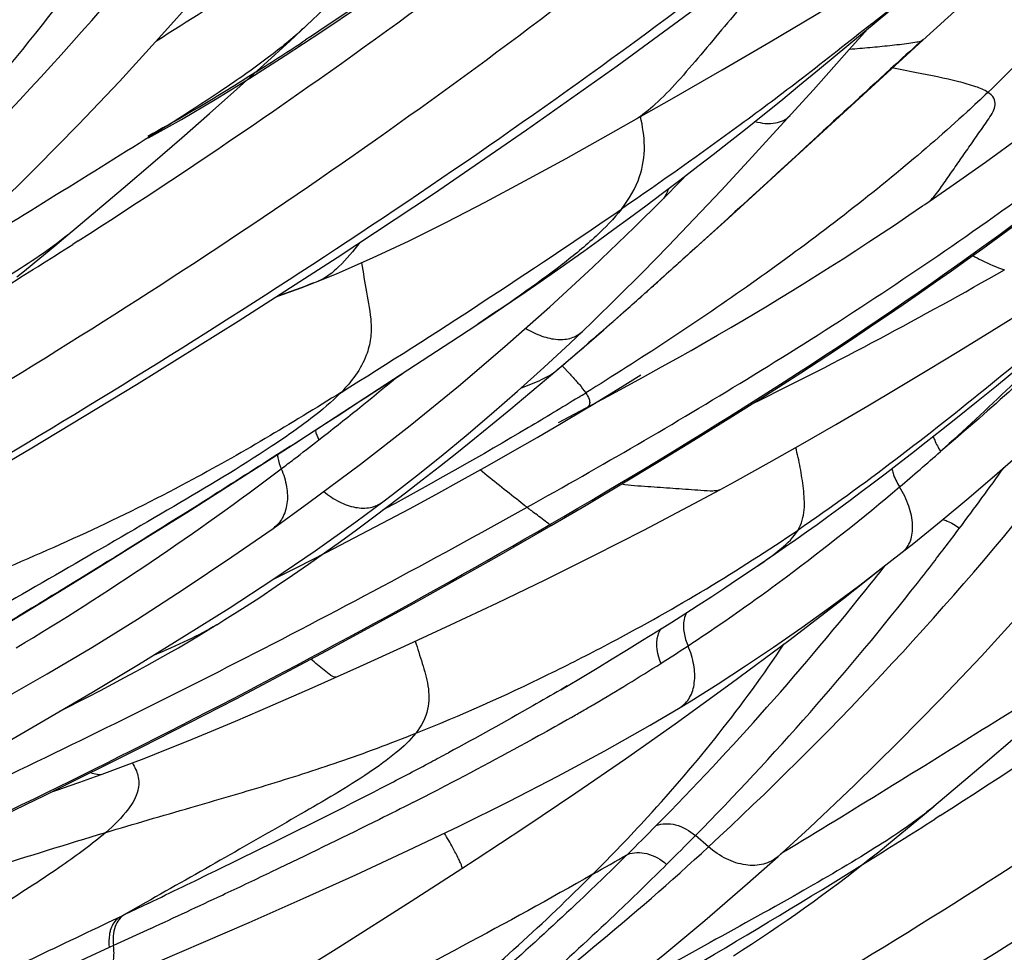
# Model space of a CAD drawing. Units: millimetres. Extents: x 0 to 297, y 0 to 210.
# Drawn here: x 216 to 219, y 135 to 138 of the extents above; entities that cross this region are included whole.
import ezdxf

# ---------------------------------------------------------------- set-up
doc = ezdxf.new("R2010")
doc.units = ezdxf.units.MM
doc.header["$LTSCALE"] = 16.335
doc.layers.add('DTM_AXIS', color=7, linetype='CONTINUOUS')

msp = doc.modelspace()

# ---------------------------------------------------------------- linework, layer by layer
at = {"layer": 'DTM_AXIS', "color": 7, "linetype": 'Continuous'}
for p, q in [((218.91142, 137.99376), (219.1817, 138.21871)), ((217.37217, 138.14221), (217.42981, 138.19679)), ((219.22503, 138.08127), (219.33376, 138.17966)), ((217.28986, 138.03457), (217.40097, 138.10754)), ((217.36486, 138.09028), (217.35195, 138.08176)), ((218.63414, 137.54043), (219.22504, 138.08128)), ((218.85158, 137.94443), (218.91142, 137.99376)), ((219.15623, 137.99186), (219.13088, 137.99676)), ((219.20595, 137.98229), (219.15623, 137.99186)), ((218.79409, 137.89754), (218.85158, 137.94443)), ((218.73936, 137.85338), (218.79409, 137.89754)), ((218.68698, 137.81156), (218.73936, 137.85338)), ((218.63677, 137.77188), (218.68698, 137.81156)), ((218.58864, 137.73422), (218.63677, 137.77188)), ((218.54255, 137.69849), (218.58864, 137.73422)), ((218.48763, 137.65636), (218.54255, 137.69849)), ((218.43505, 137.61646), (218.48763, 137.65636)), ((216.64295, 137.50063), (216.79831, 137.63195)), ((218.38445, 137.57848), (218.43505, 137.61646)), ((218.33551, 137.54215), (218.38445, 137.57848)), ((219.18292, 137.54979), (219.22435, 137.57797)), ((218.28794, 137.50722), (218.33551, 137.54215)), ((218.45198, 137.45559), (218.53153, 137.53853)), ((219.14204, 137.52225), (219.18292, 137.54979)), ((216.59055, 137.45681), (216.64368, 137.50124)), ((218.24149, 137.47349), (218.28794, 137.50722)), ((219.10166, 137.49532), (219.14204, 137.52225)), ((216.66165, 137.47215), (216.64508, 137.46155)), ((218.19605, 137.44085), (218.24149, 137.47349)), ((219.06175, 137.46897), (219.10166, 137.49532)), ((216.54536, 137.41944), (216.59055, 137.45681)), ((218.15147, 137.40916), (218.19605, 137.44085)), ((218.98316, 137.41787), (219.02227, 137.44317)), ((219.02227, 137.44317), (219.06175, 137.46897)), ((218.94439, 137.39306), (218.98316, 137.41787)), ((218.1076, 137.3783), (218.15147, 137.40916)), ((218.90591, 137.36869), (218.94439, 137.39306)), ((218.06424, 137.3481), (218.1076, 137.3783)), ((218.43204, 137.3578), (218.42025, 137.34725)), ((218.86769, 137.34474), (218.90591, 137.36869)), ((218.02113, 137.31838), (218.06424, 137.3481)), ((218.79181, 137.29795), (218.82967, 137.32117)), ((218.82967, 137.32117), (218.86769, 137.34474)), ((217.97832, 137.28914), (218.02113, 137.31838)), ((218.75407, 137.27506), (218.79181, 137.29795)), ((217.92718, 137.25457), (217.97832, 137.28914)), ((218.71646, 137.25248), (218.75407, 137.27506)), ((217.87483, 137.21955), (217.92718, 137.25457)), ((218.31794, 137.25631), (218.30616, 137.24592)), ((218.6793, 137.23042), (218.71646, 137.25248)), ((217.81655, 137.18096), (217.87484, 137.21956)), ((218.19005, 137.14453), (218.25682, 137.20259)), ((218.60248, 137.18553), (218.64304, 137.20911)), ((218.64304, 137.20911), (218.6793, 137.23042)), ((217.31107, 136.85224), (217.81655, 137.18096)), ((218.22238, 137.17257), (218.21713, 137.16801)), ((218.56414, 137.16348), (218.60248, 137.18553)), ((217.81583, 137.03128), (217.95684, 137.15115)), ((218.11491, 137.08003), (218.19005, 137.14453)), ((218.21175, 137.16334), (218.20512, 137.15759)), ((218.21713, 137.16801), (218.21175, 137.16334)), ((218.52273, 137.13993), (218.56414, 137.16348)), ((218.43246, 137.08942), (218.47875, 137.11518)), ((218.47875, 137.11518), (218.52273, 137.13993)), ((218.13045, 137.09336), (218.15468, 137.06766)), ((218.38401, 137.06275), (218.43246, 137.08942)), ((219.44885, 137.03244), (219.51998, 137.09066)), ((218.3129, 137.03035), (218.36995, 137.06571)), ((218.32965, 137.03314), (218.38401, 137.06275)), ((218.74785, 137.00293), (218.85484, 137.07167)), ((217.66973, 136.9123), (217.81583, 137.03128)), ((218.26821, 137.00296), (218.3129, 137.03035)), ((218.27058, 137.0013), (218.32965, 137.03314)), ((219.38829, 136.98332), (219.44885, 137.03244)), ((218.1198, 136.92104), (218.27058, 137.0013)), ((218.22369, 136.97594), (218.26821, 137.00296)), ((218.63976, 136.93474), (218.74785, 137.00293)), ((218.12822, 136.91891), (218.2012, 136.9624)), ((218.20134, 136.96248), (218.22369, 136.97594)), ((219.33096, 136.93724), (219.38829, 136.98332)), ((218.53085, 136.86722), (218.63976, 136.93474)), ((219.28244, 136.89861), (219.33096, 136.93724)), ((219.23596, 136.86195), (219.28244, 136.89861)), ((217.13981, 136.74257), (217.31107, 136.85224)), ((218.42153, 136.80058), (218.53085, 136.86722)), ((219.19124, 136.82702), (219.23596, 136.86195)), ((219.148, 136.79357), (219.19124, 136.82702)), ((218.31226, 136.735), (218.42153, 136.80058)), ((219.11116, 136.76534), (219.148, 136.79357)), ((219.07504, 136.73793), (219.11116, 136.76534)), ((216.99124, 136.64838), (217.13981, 136.74257)), ((218.20333, 136.67056), (218.31226, 136.735)), ((219.03959, 136.71127), (219.07504, 136.73793)), ((217.60508, 136.66928), (217.65534, 136.70757)), ((219.0048, 136.68536), (219.03959, 136.71127)), ((217.25321, 136.59981), (217.36191, 136.67778)), ((218.09784, 136.60897), (218.20333, 136.67056)), ((218.97065, 136.66018), (219.0048, 136.68536)), ((216.85924, 136.56552), (216.99124, 136.64838)), ((217.5841, 136.61512), (217.66709, 136.65936)), ((217.5969, 136.6608), (217.58593, 136.65484)), ((218.90421, 136.61193), (218.93712, 136.63571)), ((218.93712, 136.63571), (218.97065, 136.66018)), ((218.87187, 136.58881), (218.90421, 136.61193)), ((217.25326, 136.59985), (217.25321, 136.59981)), ((218.8401, 136.56634), (218.87187, 136.58881)), ((216.73439, 136.48793), (216.85924, 136.56552)), ((218.77839, 136.52336), (218.80895, 136.54453)), ((218.80895, 136.54453), (218.8401, 136.56634)), ((218.74869, 136.503), (218.77839, 136.52336)), ((216.61819, 136.41643), (216.73439, 136.48793)), ((218.70434, 136.47298), (218.74869, 136.503)), ((217.25013, 136.44318), (217.32531, 136.48112)), ((218.66326, 136.44546), (218.70434, 136.47298)), ((217.11963, 136.35805), (217.25228, 136.44458)), ((218.62413, 136.41952), (218.66326, 136.44546)), ((216.49854, 136.34359), (216.61819, 136.41643)), ((218.58454, 136.39354), (218.62413, 136.41952)), ((218.50264, 136.3406), (218.54355, 136.3669)), ((218.54355, 136.3669), (218.58454, 136.39354)), ((216.39181, 136.27929), (216.49854, 136.34359)), ((218.46327, 136.31553), (218.50264, 136.3406)), ((218.42062, 136.28866), (218.46327, 136.31553)), ((218.37488, 136.26014), (218.42062, 136.28866)), ((218.32627, 136.23017), (218.37488, 136.26014)), ((218.28246, 136.20344), (218.32627, 136.23017)), ((218.2368, 136.17585), (218.28246, 136.20344)), ((217.37182, 136.11613), (217.51664, 136.18066)), ((218.08757, 136.15607), (218.09997, 136.16213)), ((218.18137, 136.14272), (218.2368, 136.17585)), ((218.12629, 136.11016), (218.18137, 136.14272)), ((218.14631, 136.12197), (218.12625, 136.11014)), ((219.25922, 135.75672), (219.41458, 135.88804)), ((216.63446, 135.8182), (216.66664, 135.82955)), ((216.66664, 135.82955), (216.69982, 135.84143)), ((216.69982, 135.84143), (216.73414, 135.85391)), ((216.57876, 135.79896), (216.60328, 135.80736)), ((216.60328, 135.80736), (216.63446, 135.8182)), ((219.20682, 135.7129), (219.25995, 135.75733)), ((219.16163, 135.67553), (219.20682, 135.7129)), ((219.27791, 135.72824), (219.26135, 135.71764)), ((218.57468, 135.63336), (218.53519, 135.66778)), ((218.78598, 135.60451), (218.78591, 135.60444)), ((218.80239, 135.61681), (218.79373, 135.61156)), ((217.27217, 135.569), (217.24206, 135.55465)), ((216.86669, 135.4646), (216.78994, 135.42152)), ((216.87576, 135.46272), (216.80294, 135.42775)), ((216.78994, 135.42152), (216.75319, 135.40391)), ((216.80294, 135.42775), (216.78994, 135.42152)), ((216.88257, 135.38615), (216.76905, 135.33369)), ((216.83817, 135.25577), (217.18082, 135.40431)), ((216.75607, 135.3277), (216.61627, 135.26338)), ((216.76905, 135.33369), (216.75607, 135.3277))]:
    msp.add_line(p, q, dxfattribs=at)
for points in [[(219.30716, 137.63512), (219.41533, 137.71137), (219.52432, 137.79006), (219.6327, 137.8702), (219.74061, 137.95193), (219.84994, 138.03678), (219.96064, 138.12488), (220.07194, 138.21583), (220.18479, 138.31063), (220.29886, 138.4093), (220.41364, 138.51171), (220.52976, 138.61886), (220.64707, 138.73109), (220.76458, 138.84804), (220.84033, 138.92611)], [(214.49881, 135.73601), (214.80543, 135.89199), (215.16629, 136.08089), (215.52068, 136.27207), (215.86401, 136.46278), (216.19607, 136.65258), (216.52117, 136.84378), (216.83892, 137.03613), (217.14712, 137.22825), (217.44768, 137.42133), (217.73993, 137.615), (218.02278, 137.80857), (218.29748, 138.003), (218.56394, 138.1984), (218.82077, 138.39392), (219.00757, 138.54115)], [(218.46348, 137.90296), (218.61649, 137.9906), (218.76235, 138.07583), (218.90168, 138.15935), (219.03437, 138.24129), (219.15954, 138.32115), (219.2767, 138.39846), (219.38588, 138.47299), (219.44333, 138.51322)], [(216.16964, 137.34836), (216.2648, 137.43521), (216.40198, 137.56456), (216.53473, 137.69463), (216.66307, 137.82517), (216.78712, 137.95602), (216.90703, 138.087), (217.0228, 138.21779), (217.13436, 138.34792), (217.20789, 138.43592)], [(217.40097, 138.10754), (217.51599, 138.18451), (217.73999, 138.3367)], [(216.79831, 137.63195), (216.88855, 137.70916), (216.9759, 137.78471), (217.06059, 137.85885), (217.14364, 137.9326), (217.22532, 138.0063), (217.30511, 138.07957), (217.37217, 138.14221)], [(218.89321, 137.93079), (219.00204, 138.0523), (219.05816, 138.11583)], [(217.07752, 137.90078), (217.18249, 137.96581), (217.28986, 138.03457)], [(218.53153, 137.53853), (218.61292, 137.62486), (218.69624, 137.71458), (218.78163, 137.8077), (218.89321, 137.93079)], [(216.87567, 137.78431), (216.97488, 137.83991), (217.07752, 137.90078)], [(217.3903, 137.34966), (217.44804, 137.37325), (217.55515, 137.42017), (217.66616, 137.47237), (217.77999, 137.52889), (217.89666, 137.58932), (218.01744, 137.65394), (218.14245, 137.7225), (218.27062, 137.79402), (218.46348, 137.90296)], [(218.85484, 137.07167), (218.90777, 137.10615), (218.96031, 137.14072), (219.01236, 137.17529), (219.0639, 137.20986), (219.11493, 137.24443), (219.16534, 137.27891), (219.21512, 137.3133), (219.26427, 137.34759), (219.31269, 137.38171), (219.36036, 137.41563), (219.40729, 137.44936), (219.45337, 137.4828), (219.4986, 137.51593), (219.54296, 137.54876), (219.58637, 137.58118), (219.62879, 137.61316), (219.67025, 137.64471), (219.71071, 137.67578), (219.78858, 137.73638)], [(218.43293, 137.59562), (218.49459, 137.65795), (218.50831, 137.67217)], [(219.22435, 137.57797), (219.23131, 137.58273), (219.30716, 137.63512)], [(217.95684, 137.15115), (218.09289, 137.27175), (218.22398, 137.39272), (218.35004, 137.51362), (218.43293, 137.59562)], [(218.39918, 137.3284), (218.4747, 137.39605), (218.63414, 137.54043)], [(218.19194, 137.19692), (218.22365, 137.22731), (218.29813, 137.30001), (218.3742, 137.37609), (218.45198, 137.45559)], [(216.4754, 137.36271), (216.49901, 137.38168), (216.54536, 137.41944)], [(217.26267, 137.30248), (217.26291, 137.30256), (217.28232, 137.30928), (217.30192, 137.31624), (217.3217, 137.32342), (217.34167, 137.33085), (217.36181, 137.33852), (217.38213, 137.34643), (217.39045, 137.34972)], [(218.25682, 137.20259), (218.32653, 137.26389), (218.39918, 137.3284)], [(218.60877, 136.71684), (218.65337, 136.74118), (218.75852, 136.79944), (218.86122, 136.85745), (218.96116, 136.91488), (219.05813, 136.97148), (219.15199, 137.02704), (219.2426, 137.08139), (219.32983, 137.13432), (219.41362, 137.18574), (219.57049, 137.28345)], [(219.16309, 136.52758), (219.19806, 136.55536), (219.28067, 136.62239), (219.36509, 136.69283), (219.45141, 136.76673), (219.5397, 136.84411), (219.62998, 136.92495), (219.72234, 137.00924), (219.81691, 137.09702), (219.94014, 137.21331)], [(217.58635, 136.67992), (217.61567, 136.70213), (217.68901, 136.75892), (217.76392, 136.8188), (217.83975, 136.88139), (217.91661, 136.94682), (217.99519, 137.01571), (218.07505, 137.08776), (218.15519, 137.16214), (218.19201, 137.19699)], [(217.65534, 136.70757), (217.7063, 136.74691), (217.75794, 136.7873), (217.81063, 136.82904), (217.86435, 136.87213), (217.9191, 136.9166), (217.97525, 136.96276), (218.03293, 137.01077), (218.11482, 137.07995)], [(217.36191, 136.67778), (217.51842, 136.7944), (217.66973, 136.9123)], [(217.66709, 136.65936), (217.74778, 136.70303), (217.82703, 136.7466), (217.90454, 136.7899), (217.98004, 136.83275), (218.05453, 136.87571), (218.12822, 136.91891)], [(217.51664, 136.18066), (217.65179, 136.24186), (217.79206, 136.30662), (217.93469, 136.37395), (218.079, 136.44375), (218.22683, 136.51716), (218.37832, 136.59455), (218.53157, 136.67522), (218.60877, 136.71684)], [(217.25228, 136.44458), (217.38075, 136.53169), (217.50425, 136.61924), (217.58639, 136.67995)], [(217.50636, 136.59566), (217.55553, 136.63206), (217.60508, 136.66928)], [(218.78591, 135.60444), (218.88107, 135.6913), (219.01825, 135.82065), (219.151, 135.95072), (219.27934, 136.08126), (219.40339, 136.21211), (219.5233, 136.34309), (219.63907, 136.47387), (219.75063, 136.60401), (219.82415, 136.69201)], [(215.67649, 135.37459), (215.9405, 135.49548), (216.25689, 135.64366), (216.56156, 135.79042), (216.85629, 135.93677), (217.14143, 136.08288), (217.41583, 136.22799), (217.67921, 136.37163), (217.93228, 136.51377), (218.09784, 136.60897)], [(217.32531, 136.48112), (217.41401, 136.52643), (217.49971, 136.5708), (217.5841, 136.61512)], [(216.30027, 136.00819), (216.43315, 136.08131), (216.56728, 136.15805), (216.70288, 136.23873), (216.84148, 136.32452), (216.98354, 136.41604), (217.12844, 136.51313), (217.25326, 136.59985)], [(217.08252, 136.30744), (217.10723, 136.32279), (217.16065, 136.35666), (217.21267, 136.39051), (217.26305, 136.42406), (217.31214, 136.45744), (217.36094, 136.49128), (217.4095, 136.52556), (217.45773, 136.56018), (217.50636, 136.59566)], [(218.48885, 136.05671), (218.52195, 136.07691), (218.60393, 136.12824), (218.68757, 136.18252), (218.77213, 136.23939), (218.85771, 136.29898), (218.94508, 136.36184), (219.03374, 136.42771), (219.12261, 136.49585), (219.16316, 136.52764)], [(218.47361, 136.00697), (218.64377, 136.12973), (218.8187, 136.25978), (218.98493, 136.38738), (219.0932, 136.4733)], [(219.41458, 135.88804), (219.50481, 135.96525), (219.59217, 136.0408), (219.67686, 136.11494), (219.75991, 136.18869), (219.84159, 136.26239), (219.92138, 136.33566), (219.96264, 136.37409)], [(216.41453, 135.93417), (216.56115, 136.01878), (216.70335, 136.10221), (216.84447, 136.18672), (216.98392, 136.27235), (217.11963, 136.35805)], [(216.69035, 136.08799), (216.7292, 136.10811), (216.76649, 136.12768), (216.80242, 136.14679), (216.83708, 136.16549), (216.87052, 136.1838), (216.90295, 136.20184), (216.93465, 136.21975), (216.96576, 136.23763), (216.99636, 136.25549), (217.02661, 136.27345), (217.05662, 136.29157), (217.08291, 136.30768)], [(216.73414, 135.85391), (216.79954, 135.8782), (216.86179, 135.90198), (216.9272, 135.92765), (216.99592, 135.95533), (217.06653, 135.98446), (217.13911, 136.01502), (217.21459, 136.04737), (217.37182, 136.11613)], [(216.60532, 136.0447), (216.60786, 136.04597), (216.69035, 136.08799)], [(217.18082, 135.40431), (217.34505, 135.47696), (217.50427, 135.54883), (217.66211, 135.62197), (217.81789, 135.69646), (217.9693, 135.77143), (218.11714, 135.84752), (218.26017, 135.92457), (218.39756, 136.00247), (218.4889, 136.05673)], [(217.82652, 135.56767), (217.87001, 135.59602), (218.01694, 135.69297), (218.17208, 135.79735), (218.32248, 135.90072), (218.47361, 136.00697)], [(218.6512, 135.30314), (218.67855, 135.32071), (218.70579, 135.33845), (218.73292, 135.35637), (218.75994, 135.37446), (218.7868, 135.3927), (218.81349, 135.41109), (218.84003, 135.42962), (218.86633, 135.44825), (218.89242, 135.46699), (218.91829, 135.48583), (218.94388, 135.50473), (218.96921, 135.52368), (218.99429, 135.5427), (219.01907, 135.56172), (219.04355, 135.58075), (219.06777, 135.5998), (219.09167, 135.6188), (219.11527, 135.63777), (219.16163, 135.67553)], [(217.76602, 134.8126), (217.83146, 134.85575), (217.94931, 134.93615), (218.06944, 135.02157), (218.19027, 135.11098), (218.31205, 135.20475), (218.4363, 135.30421), (218.5635, 135.41002), (218.69305, 135.52183), (218.78598, 135.60451)], [(216.59857, 134.80733), (216.80082, 134.92836), (217.00913, 135.05457), (217.22705, 135.18839), (217.45282, 135.32913), (217.67289, 135.46861), (217.82657, 135.5677)]]:
    msp.add_lwpolyline(points, dxfattribs=at)
for centre, radius, start, end in [((209.07789, 144.82797), 10.14171, 312.721642, 321.109672), ((206.19497, 153.85604), 19.44179, 302.572061, 306.528732), ((202.65321, 158.90994), 26.4818, 308.311435, 308.509319), ((209.48877, 143.747), 9.02679, 315.425696, 321.905731), ((211.44637, 147.0379), 10.72792, 302.43766, 303.400377), ((205.26254, 156.6029), 23.07726, 301.906472, 304.430145), ((205.37066, 155.1107), 20.9429, 301.888511, 302.570776), ((212.41467, 149.72847), 14.21953, 296.268463, 299.76303), ((216.38255, 139.88548), 2.72788, 288.898, 291.40414), ((204.56207, 152.83609), 20.78349, 311.442251, 311.819624), ((207.2184, 149.82608), 16.76898, 311.011493, 311.391934), ((209.2214, 147.51883), 13.71359, 310.439159, 310.926942), ((178.31039, 197.44326), 72.05758, 302.763251, 303.0875448), ((211.64638, 144.2456), 9.35099, 307.910494, 309.744977), ((212.54806, 146.15391), 10.75018, 301.595268, 301.733262), ((211.66803, 144.21494), 9.3135, 307.336391, 307.921287), ((217.39677, 136.83805), 0.13126, 186.27504, 190.68809), ((213.99038, 142.83922), 8.00285, 310.188472, 311.361865), ((211.42448, 144.53402), 9.71491, 307.051766, 307.337095), ((209.8059, 143.73276), 11.90411, 323.191535, 324.291152), ((211.81512, 144.00075), 9.05394, 300.968092, 307.112212), ((214.46866, 142.26976), 7.25919, 306.742773, 310.205088), ((211.69416, 143.08406), 10.14171, 312.721642, 321.109672), ((204.84668, 160.28687), 27.0499, 297.03438, 299.153831), ((224.00542, 144.42017), 9.79472, 232.362941, 232.557497), ((211.62349, 142.38371), 9.6406, 322.358554, 323.138685), ((211.66369, 142.33301), 9.46788, 321.457324, 321.870194), ((211.78094, 142.26267), 9.44201, 321.879428, 322.356671), ((208.81123, 152.11213), 19.44179, 302.572061, 306.528732), ((211.83992, 142.19013), 9.24101, 315.368431, 321.469424), ((212.10504, 142.00309), 9.02679, 315.425696, 321.905731), ((214.93648, 141.65478), 6.48653, 305.720871, 306.681123), ((215.07358, 141.46383), 6.25147, 303.804919, 305.722471), ((215.14399, 141.35961), 6.12569, 303.363432, 303.800027), ((215.14696, 141.35526), 6.12043, 302.440397, 303.362561), ((214.80237, 141.90406), 6.76843, 300.42118, 302.410196), ((215.4953, 141.4573), 5.90109, 291.794115, 296.058347), ((214.35538, 142.65717), 7.64419, 300.138152, 300.452015), ((214.19826, 142.92779), 7.95712, 299.849004, 300.138216), ((211.72208, 147.21247), 12.81811, 297.958587, 298.230266), ((210.98877, 148.59789), 14.38564, 297.370925, 297.951403), ((208.0585, 154.29127), 20.78884, 296.225627, 297.328737), ((211.6701, 147.6121), 13.28066, 296.892755, 297.282497), ((207.98692, 153.36679), 20.9429, 301.888511, 302.570776), ((211.55143, 142.46649), 9.64047, 314.669576, 315.404157), ((210.78666, 143.30341), 10.87854, 314.768432, 315.420481), ((203.00414, 164.49745), 32.17796, 295.941024, 296.268155), ((213.00923, 141.66463), 8.20672, 306.202128, 312.699759), ((209.34625, 151.16891), 17.96532, 299.613702, 299.99975), ((195.83354, 179.24652), 48.57774, 295.668648, 295.936545), ((207.25765, 154.55081), 22.33348, 298.739973, 301.872436), ((203.57424, 164.29399), 31.82387, 295.150655, 295.434768), ((197.69958, 176.81928), 45.65841, 294.843507, 295.143696)]:
    msp.add_arc(centre, radius, start, end, dxfattribs=at)
for points, knots in [([(218.08051, 138.8283), (217.98475, 138.76045), (217.78472, 138.6321), (217.38794, 138.38688), (217.09283, 138.20025), (216.89904, 138.07826)], [0, 0, 0, 0, 0.2515761, 0.5091424, 1, 1, 1, 1]), ([(218.77084, 138.7114), (218.43728, 138.42533), (217.7403, 137.88436), (216.63866, 137.14774), (215.48956, 136.48024), (214.69862, 136.07918), (214.29974, 135.88632)], [0, 0, 0, 0, 0.2486192, 0.4984799, 0.7493274, 1, 1, 1, 1]), ([(218.0242, 136.66378), (218.24858, 136.78905), (218.70769, 137.05447), (219.39593, 137.50152), (220.09232, 138.02756), (220.53788, 138.42899), (220.75723, 138.64621)], [0, 0, 0, 0, 0.2276413, 0.4696385, 0.726538, 1, 1, 1, 1]), ([(218.09356, 136.61158), (218.545, 136.87332), (219.48865, 137.46525), (220.34358, 138.18609), (220.76019, 138.6043)], [0, 0, 0, 0, 0.4692132, 1, 1, 1, 1]), ([(219.42292, 137.92282), (219.48954, 137.98634), (219.61208, 138.11075), (219.77212, 138.29366), (219.89617, 138.45312), (219.96183, 138.55339), (219.98603, 138.59843)], [0, 0, 0, 0, 0.3130824, 0.5935096, 0.8261213, 1, 1, 1, 1]), ([(218.97937, 138.5586), (218.63245, 138.2784), (217.90565, 137.74151), (216.77162, 137.00648), (215.62629, 136.33997), (214.85875, 135.93395), (214.48381, 135.7451)], [0, 0, 0, 0, 0.2518518, 0.5097614, 0.7629022, 1, 1, 1, 1]), ([(218.91213, 138.46672), (218.86404, 138.4094), (218.76789, 138.29475), (218.6476, 138.15155), (218.5525, 138.03782), (218.48389, 137.95752), (218.41912, 137.88967), (218.37413, 137.85242), (218.35178, 137.83972)], [0, 0, 0, 0, 0.2663577, 0.5327153, 0.6657657, 0.7942031, 0.9084807, 1, 1, 1, 1]), ([(217.65527, 138.28645), (217.63097, 138.26978), (217.53458, 138.2038), (217.43775, 138.13844), (217.36486, 138.09028)], [0, 0, 0, 0, 0.2522056, 1, 1, 1, 1]), ([(219.07022, 138.13093), (219.00029, 138.07565), (218.8688, 137.97149), (218.61684, 137.78208), (218.43202, 137.65184), (218.31045, 137.56841)], [0, 0, 0, 0, 0.2828158, 0.5321778, 1, 1, 1, 1]), ([(217.34638, 138.11799), (217.31253, 138.0863), (217.2347, 138.02332), (217.05565, 137.89796), (216.80622, 137.74208), (216.49828, 137.55113), (216.29038, 137.42387), (216.18613, 137.36072)], [0, 0, 0, 0, 0.1003134, 0.2161159, 0.4727145, 0.7363431, 1, 1, 1, 1]), ([(219.22548, 138.08335), (219.19811, 138.05841), (219.08664, 137.95652), (218.97561, 137.85415), (218.89174, 137.77693)], [0, 0, 0, 0, 0.2451382, 1, 1, 1, 1]), ([(219.00358, 138.05404), (219.02399, 138.05551), (219.06454, 138.05887), (219.12441, 138.06508), (219.17187, 138.07017), (219.20406, 138.07509), (219.21703, 138.07761), (219.22187, 138.07953)], [0, 0, 0, 0, 0.2790001, 0.554815, 0.8212971, 0.9290296, 1, 1, 1, 1]), ([(217.20063, 137.9838), (217.17255, 137.96598), (217.06488, 137.89857), (216.95541, 137.83394), (216.87296, 137.78923)], [0, 0, 0, 0, 0.2617344, 1, 1, 1, 1]), ([(219.42292, 137.92282), (219.41157, 137.93013), (219.38206, 137.94203), (219.30972, 137.96238), (219.24894, 137.97401), (219.20595, 137.98229)], [0, 0, 0, 0, 0.1793979, 0.4181811, 1, 1, 1, 1]), ([(219.42292, 137.92282), (219.40206, 137.90293), (219.31611, 137.82259), (219.22719, 137.74545), (219.15885, 137.68872)], [0, 0, 0, 0, 0.2449819, 1, 1, 1, 1]), ([(219.24042, 137.58897), (219.25435, 137.59854), (219.27573, 137.6268), (219.30489, 137.66954), (219.33525, 137.71287), (219.36545, 137.75617), (219.39548, 137.79958), (219.42089, 137.83494), (219.43864, 137.86286), (219.44684, 137.88411), (219.44262, 137.90772), (219.43012, 137.91818), (219.42292, 137.92282)], [0, 0, 0, 0, 0.1245407, 0.2542525, 0.3839904, 0.5137283, 0.6434663, 0.7730324, 0.8342376, 0.8876492, 0.9368611, 1, 1, 1, 1]), ([(218.71578, 137.83425), (218.7361, 137.82903), (218.77429, 137.82372), (218.81139, 137.84037), (218.82244, 137.85256)], [0, 0, 0, 0, 0.5605618, 1, 1, 1, 1]), ([(218.89174, 137.77693), (218.77723, 137.67149), (218.62457, 137.53115), (218.47055, 137.3923), (218.43204, 137.3578)], [0, 0, 0, 0, 0.7506789, 1, 1, 1, 1]), ([(218.31045, 137.56841), (218.33377, 137.5983), (218.36992, 137.65879), (218.38057, 137.72838), (218.38025, 137.75927)], [0, 0, 0, 0, 0.5510241, 1, 1, 1, 1]), ([(219.15885, 137.68872), (219.00771, 137.56327), (218.69492, 137.32779), (218.36781, 137.11318), (218.20228, 137.01081)], [0, 0, 0, 0, 0.5022959, 1, 1, 1, 1]), ([(218.45282, 137.62975), (218.45185, 137.62646), (218.44742, 137.61397), (218.43986, 137.60257), (218.43293, 137.59562)], [0, 0, 0, 0, 0.2592161, 1, 1, 1, 1]), ([(218.31045, 137.56841), (218.2875, 137.53899), (218.22976, 137.48016), (218.08557, 137.36161), (217.96187, 137.2776), (217.87487, 137.21951)], [0, 0, 0, 0, 0.1999607, 0.4394188, 1, 1, 1, 1]), ([(216.64296, 137.50063), (216.58691, 137.45369), (216.45127, 137.36297), (216.31086, 137.28126), (216.23303, 137.23716)], [0, 0, 0, 0, 0.4497047, 1, 1, 1, 1]), ([(219.99025, 137.50009), (219.80382, 137.34538), (219.43329, 137.03064), (219.04848, 136.73208), (218.84671, 136.59481)], [0, 0, 0, 0, 0.4981722, 1, 1, 1, 1]), ([(217.51704, 137.46726), (217.49695, 137.44175), (217.46015, 137.39745), (217.41416, 137.35913), (217.39045, 137.34972)], [0, 0, 0, 0, 0.5600459, 1, 1, 1, 1]), ([(219.37729, 137.42733), (219.38579, 137.42268), (219.41681, 137.40633), (219.44908, 137.39185), (219.47345, 137.3847)], [0, 0, 0, 0, 0.2763088, 1, 1, 1, 1]), ([(217.52162, 137.40548), (217.5266, 137.37562), (217.53674, 137.31531), (217.55198, 137.23917), (217.5507, 137.17427), (217.53116, 137.09697), (217.49144, 137.0448), (217.45966, 137.01234)], [0, 0, 0, 0, 0.2159603, 0.4367853, 0.551461, 0.6760164, 1, 1, 1, 1]), ([(219.828, 137.33153), (219.78179, 137.2873), (219.60237, 137.11709), (219.41898, 136.95093), (219.27883, 136.83272)], [0, 0, 0, 0, 0.2586671, 1, 1, 1, 1]), ([(218.01983, 137.20697), (218.03539, 137.19738), (218.06664, 137.18187), (218.11469, 137.17105), (218.15852, 137.17454), (218.18281, 137.18823), (218.19194, 137.19692)], [0, 0, 0, 0, 0.2980216, 0.5638455, 0.7944303, 1, 1, 1, 1]), ([(219.5623, 137.09876), (219.53885, 137.07599), (219.44553, 136.98607), (219.35073, 136.89769), (219.27883, 136.83272)], [0, 0, 0, 0, 0.2522196, 1, 1, 1, 1]), ([(218.00735, 137.02649), (218.02799, 137.03374), (218.06543, 137.04813), (218.1009, 137.0681), (218.11482, 137.07995)], [0, 0, 0, 0, 0.5447481, 1, 1, 1, 1]), ([(218.15468, 137.06766), (218.15644, 137.06577), (218.16314, 137.0585), (218.16975, 137.05116), (218.17457, 137.04567)], [0, 0, 0, 0, 0.2612947, 1, 1, 1, 1]), ([(218.17457, 137.04567), (218.17737, 137.04247), (218.18705, 137.03122), (218.19639, 137.01962), (218.20228, 137.01081)], [0, 0, 0, 0, 0.2863964, 1, 1, 1, 1]), ([(217.45966, 137.01234), (217.43148, 136.98356), (217.36238, 136.92614), (217.19377, 136.80906), (216.9458, 136.66209), (216.63254, 136.48065), (216.31198, 136.29628), (215.98969, 136.11372), (215.55678, 135.87282), (215.22924, 135.69643), (215.00923, 135.58135)], [0, 0, 0, 0, 0.0425375, 0.0944953, 0.2167309, 0.3466778, 0.4768468, 0.6072068, 0.7378126, 1, 1, 1, 1]), ([(217.45966, 137.01234), (217.30699, 136.91713), (216.9556, 136.70635), (216.58217, 136.5362), (216.36987, 136.44927)], [0, 0, 0, 0, 0.4395587, 1, 1, 1, 1]), ([(218.18024, 136.99722), (218.12988, 136.96624), (217.93771, 136.8502), (217.74218, 136.73976), (217.5969, 136.6608)], [0, 0, 0, 0, 0.2634082, 1, 1, 1, 1]), ([(218.20228, 137.01081), (218.20627, 137.00485), (218.21225, 136.99481), (218.21559, 136.9793), (218.21026, 136.96833), (218.20438, 136.96431), (218.20134, 136.96248)], [0, 0, 0, 0, 0.3846195, 0.6264211, 0.8098306, 1, 1, 1, 1]), ([(221.38711, 136.96748), (221.05355, 136.68142), (220.35657, 136.14045), (219.25492, 135.40383), (218.10583, 134.73633), (217.31489, 134.33527), (216.91601, 134.14241)], [0, 0, 0, 0, 0.2486192, 0.4984799, 0.7493274, 1, 1, 1, 1]), ([(219.25726, 136.87885), (219.25847, 136.87501), (219.26424, 136.8591), (219.27243, 136.84411), (219.27959, 136.8334)], [0, 0, 0, 0, 0.2378504, 1, 1, 1, 1]), ([(217.30572, 136.84904), (217.23225, 136.80185), (216.93718, 136.61355), (216.63974, 136.42892), (216.4146, 136.29353)], [0, 0, 0, 0, 0.2494668, 1, 1, 1, 1]), ([(218.84671, 136.59481), (218.85754, 136.61328), (218.86908, 136.65651), (218.86348, 136.72087), (218.85427, 136.78388), (218.8451, 136.82513), (218.83946, 136.84511)], [0, 0, 0, 0, 0.251602, 0.5045931, 0.7560756, 1, 1, 1, 1]), ([(221.59564, 136.81469), (221.24872, 136.53448), (220.52192, 135.9976), (219.38789, 135.26257), (218.24255, 134.59605), (217.47502, 134.19004), (217.10007, 134.00119)], [0, 0, 0, 0, 0.2518518, 0.5097614, 0.7629022, 1, 1, 1, 1]), ([(217.27807, 136.78064), (217.28554, 136.76328), (217.29635, 136.72843), (217.29826, 136.67642), (217.28482, 136.63082), (217.26469, 136.60794), (217.25326, 136.59985)], [0, 0, 0, 0, 0.2891755, 0.5519084, 0.7857011, 1, 1, 1, 1]), ([(218.0242, 136.66378), (218.01582, 136.67024), (217.9678, 136.70734), (217.92049, 136.74535), (217.88175, 136.7771)], [0, 0, 0, 0, 0.174407, 1, 1, 1, 1]), ([(219.13141, 136.78101), (219.13235, 136.77641), (219.13749, 136.75697), (219.14644, 136.73865), (219.15466, 136.72563)], [0, 0, 0, 0, 0.2337341, 1, 1, 1, 1]), ([(218.60877, 136.71684), (218.60508, 136.71483), (218.59532, 136.71295), (218.5732, 136.71289), (218.54251, 136.71555), (218.50463, 136.71807), (218.45385, 136.72166), (218.38933, 136.72655), (218.33716, 136.72918), (218.31097, 136.73384)], [0, 0, 0, 0, 0.0421546, 0.0967645, 0.2226746, 0.3502923, 0.4779099, 0.7331452, 1, 1, 1, 1]), ([(219.16316, 136.52764), (219.17412, 136.5363), (219.19211, 136.5628), (219.19697, 136.61344), (219.1844, 136.66999), (219.16611, 136.70717), (219.15466, 136.72563)], [0, 0, 0, 0, 0.1959538, 0.424209, 0.6952739, 1, 1, 1, 1]), ([(217.40741, 136.71167), (217.4219, 136.69947), (217.45205, 136.67895), (217.50086, 136.66143), (217.54782, 136.65999), (217.57542, 136.67171), (217.58635, 136.67992)], [0, 0, 0, 0, 0.2918433, 0.5562013, 0.7893666, 1, 1, 1, 1]), ([(218.09356, 136.61158), (218.09217, 136.61251), (218.07741, 136.62255), (218.06342, 136.63368), (218.05057, 136.64352)], [0, 0, 0, 0, 0.0936466, 1, 1, 1, 1]), ([(215.67119, 135.37786), (216.07092, 135.55911), (216.89104, 135.94584), (217.68908, 136.37707), (218.09356, 136.61158)], [0, 0, 0, 0, 0.4842029, 1, 1, 1, 1]), ([(218.09356, 136.61158), (218.09452, 136.61095), (218.09586, 136.61047), (218.09737, 136.60872), (218.09783, 136.60897)], [0, 0, 0, 0, 0.686058, 1, 1, 1, 1]), ([(219.286, 136.62697), (219.29042, 136.62555), (219.30838, 136.61886), (219.32516, 136.60912), (219.33684, 136.60051)], [0, 0, 0, 0, 0.242004, 1, 1, 1, 1]), ([(218.09997, 136.16213), (218.16069, 136.19189), (218.41704, 136.32271), (218.66466, 136.47095), (218.84671, 136.59481)], [0, 0, 0, 0, 0.2349494, 1, 1, 1, 1]), ([(218.72412, 136.4863), (218.74849, 136.50277), (218.79349, 136.53368), (218.83385, 136.57286), (218.84671, 136.59481)], [0, 0, 0, 0, 0.5362268, 1, 1, 1, 1]), ([(219.96265, 136.37408), (219.9288, 136.34239), (219.85096, 136.2794), (219.67192, 136.15405), (219.42249, 135.99817), (219.11455, 135.80722), (218.90665, 135.67995), (218.80239, 135.61681)], [0, 0, 0, 0, 0.1003134, 0.2161159, 0.4727145, 0.7363431, 1, 1, 1, 1]), ([(218.50807, 136.3443), (218.50448, 136.33795), (218.49333, 136.3048), (218.50192, 136.26822), (218.5128, 136.24344)], [0, 0, 0, 0, 0.2122259, 1, 1, 1, 1]), ([(217.08251, 136.30745), (217.05421, 136.29002), (216.98998, 136.25691), (216.92387, 136.22813), (216.88801, 136.21318)], [0, 0, 0, 0, 0.4610454, 1, 1, 1, 1]), ([(218.43058, 136.29524), (218.42611, 136.28914), (218.41103, 136.25552), (218.41918, 136.2162), (218.43009, 136.18993)], [0, 0, 0, 0, 0.2100476, 1, 1, 1, 1]), ([(217.68486, 136.25716), (217.69187, 136.23483), (217.70617, 136.19019), (217.72661, 136.12271), (217.72785, 136.04646), (217.70305, 135.99946), (217.68621, 135.97799)], [0, 0, 0, 0, 0.2396302, 0.4802033, 0.7206109, 1, 1, 1, 1]), ([(218.22381, 135.55028), (218.28043, 135.6069), (218.48999, 135.82513), (218.68035, 136.0625), (218.80334, 136.24794)], [0, 0, 0, 0, 0.2646308, 1, 1, 1, 1]), ([(218.4889, 136.05673), (218.50067, 136.06387), (218.52172, 136.08643), (218.53486, 136.13331), (218.53219, 136.18782), (218.52071, 136.22482), (218.5128, 136.24344)], [0, 0, 0, 0, 0.2033759, 0.4335882, 0.7011935, 1, 1, 1, 1]), ([(216.02131, 135.64759), (216.11372, 135.69073), (216.48947, 135.86753), (216.86251, 136.05016), (217.14153, 136.1926)], [0, 0, 0, 0, 0.245594, 1, 1, 1, 1]), ([(217.44499, 136.14862), (217.43984, 136.14631), (217.42513, 136.15603), (217.40895, 136.16954), (217.38818, 136.18619), (217.37469, 136.19714), (217.36788, 136.20264)], [0, 0, 0, 0, 0.1783556, 0.4475977, 0.7237989, 1, 1, 1, 1]), ([(218.12625, 136.11014), (218.09802, 136.09354), (217.9853, 136.02816), (217.8712, 135.96517), (217.78525, 135.91902)], [0, 0, 0, 0, 0.2513431, 1, 1, 1, 1]), ([(218.15864, 136.02626), (218.12545, 136.00721), (217.99303, 135.93246), (217.85879, 135.86098), (217.75766, 135.80881)], [0, 0, 0, 0, 0.2516817, 1, 1, 1, 1]), ([(216.74528, 135.67708), (216.83117, 135.70284), (216.99365, 135.75004), (217.23038, 135.81859), (217.45888, 135.89137), (217.60915, 135.94723), (217.68621, 135.97799)], [0, 0, 0, 0, 0.2721995, 0.5136027, 0.7481097, 1, 1, 1, 1]), ([(217.68621, 135.97799), (217.66907, 135.95614), (217.6233, 135.9136), (217.50698, 135.83045), (217.33083, 135.72892), (217.10421, 135.59891), (216.94732, 135.50996), (216.86669, 135.4646)], [0, 0, 0, 0, 0.0859272, 0.1915062, 0.4422262, 0.713852, 1, 1, 1, 1]), ([(216.8264, 135.88731), (216.83346, 135.8755), (216.84684, 135.84937), (216.84602, 135.79733), (216.80933, 135.73638), (216.77029, 135.69877), (216.74528, 135.67708)], [0, 0, 0, 0, 0.1661219, 0.3466885, 0.6003776, 1, 1, 1, 1]), ([(216.69912, 135.85865), (216.70564, 135.85667), (216.71685, 135.85343), (216.72938, 135.85216), (216.73414, 135.85391)], [0, 0, 0, 0, 0.5729829, 1, 1, 1, 1]), ([(217.67723, 135.76768), (217.64356, 135.7506), (217.50915, 135.68312), (217.37382, 135.6175), (217.27217, 135.569)], [0, 0, 0, 0, 0.2510785, 1, 1, 1, 1]), ([(219.25922, 135.75672), (219.20317, 135.70978), (219.06753, 135.61905), (218.92713, 135.53735), (218.8493, 135.49325)], [0, 0, 0, 0, 0.4497047, 1, 1, 1, 1]), ([(216.74528, 135.67708), (216.70367, 135.641), (216.60097, 135.56649), (216.42557, 135.45267), (216.21868, 135.32655), (215.9187, 135.14831), (215.53685, 134.92197), (215.23067, 134.74093), (215.07783, 134.65066)], [0, 0, 0, 0, 0.0843395, 0.1938229, 0.3202818, 0.4553036, 0.7281855, 1, 1, 1, 1]), ([(215.76866, 135.35823), (215.85996, 135.39018), (216.18384, 135.50149), (216.5099, 135.60649), (216.74528, 135.67708)], [0, 0, 0, 0, 0.2824628, 1, 1, 1, 1]), ([(218.41618, 135.6979), (218.4342, 135.70529), (218.47996, 135.70488), (218.51782, 135.68277), (218.53519, 135.66778)], [0, 0, 0, 0, 0.4590659, 1, 1, 1, 1]), ([(217.82657, 135.5677), (217.82731, 135.56821), (217.82702, 135.57186), (217.82527, 135.57721), (217.82149, 135.5865), (217.8128, 135.60463), (217.79673, 135.63477), (217.78209, 135.66038), (217.77353, 135.67506)], [0, 0, 0, 0, 0.0224605, 0.0726455, 0.1532941, 0.2648165, 0.5771402, 1, 1, 1, 1]), ([(218.32884, 135.61044), (218.34687, 135.61787), (218.3927, 135.61752), (218.43051, 135.59519), (218.44779, 135.5801)], [0, 0, 0, 0, 0.45948, 1, 1, 1, 1]), ([(218.78591, 135.60444), (218.77367, 135.59343), (218.74149, 135.57681), (218.68512, 135.57569), (218.62681, 135.59488), (218.59126, 135.61891), (218.57468, 135.63336)], [0, 0, 0, 0, 0.2139503, 0.4498341, 0.7142376, 1, 1, 1, 1]), ([(218.32884, 135.61044), (218.28137, 135.56352), (218.0907, 135.37893), (217.8919, 135.20264), (217.73809, 135.07694)], [0, 0, 0, 0, 0.2515171, 1, 1, 1, 1]), ([(218.44779, 135.5801), (218.40022, 135.53291), (218.20926, 135.34703), (218.0105, 135.16901), (217.85641, 135.04231)], [0, 0, 0, 0, 0.2514335, 1, 1, 1, 1]), ([(218.22381, 135.55028), (217.96126, 135.40106), (217.42019, 135.11326), (216.86825, 134.8475), (216.58828, 134.71308)], [0, 0, 0, 0, 0.4930013, 1, 1, 1, 1]), ([(217.28237, 134.75175), (217.44714, 134.87156), (217.77091, 135.12654), (218.0767, 135.40314), (218.22381, 135.55028)], [0, 0, 0, 0, 0.4947275, 1, 1, 1, 1]), ([(218.8493, 135.49325), (218.75377, 135.43911), (218.56099, 135.33273), (218.36821, 135.22639), (218.27138, 135.17341)], [0, 0, 0, 0, 0.4986923, 1, 1, 1, 1]), ([(216.78994, 135.42152), (216.78635, 135.41953), (216.77196, 135.40925), (216.76305, 135.39266), (216.75929, 135.37977)], [0, 0, 0, 0, 0.2342508, 1, 1, 1, 1]), ([(216.80294, 135.42775), (216.78942, 135.42028), (216.76739, 135.38893), (216.76662, 135.35288), (216.76905, 135.33369)], [0, 0, 0, 0, 0.443984, 1, 1, 1, 1]), ([(216.75319, 135.40391), (216.66546, 135.36188), (216.3037, 135.18925), (215.93943, 135.0218), (215.66147, 134.89978)], [0, 0, 0, 0, 0.2426881, 1, 1, 1, 1]), ([(216.75929, 135.37977), (216.75815, 135.37585), (216.75431, 135.35878), (216.75441, 135.34097), (216.75607, 135.3277)], [0, 0, 0, 0, 0.2338002, 1, 1, 1, 1]), ([(216.71399, 135.20253), (216.724, 135.20681), (216.74304, 135.22053), (216.76206, 135.25185), (216.77125, 135.29096), (216.77078, 135.31913), (216.76905, 135.33369)], [0, 0, 0, 0, 0.2152971, 0.4483935, 0.710086, 1, 1, 1, 1])]:
    msp.add_open_spline(points, degree=3, knots=knots, dxfattribs=at)
for points in [[(219.22187, 138.07953), (219.22298, 138.07998), (219.22414, 138.08047), (219.22503, 138.08127)], [(218.38025, 137.75927), (218.37995, 137.78947), (218.37508, 137.81963), (218.3685, 137.84911)], [(217.38155, 136.89779), (217.38396, 136.88754), (217.38752, 136.87751), (217.39192, 136.86793)], [(217.26779, 136.81371), (217.26993, 136.80237), (217.27348, 136.79123), (217.27807, 136.78064)]]:
    msp.add_open_spline(points, degree=3, dxfattribs=at)

doc.saveas('drawing.dxf')
